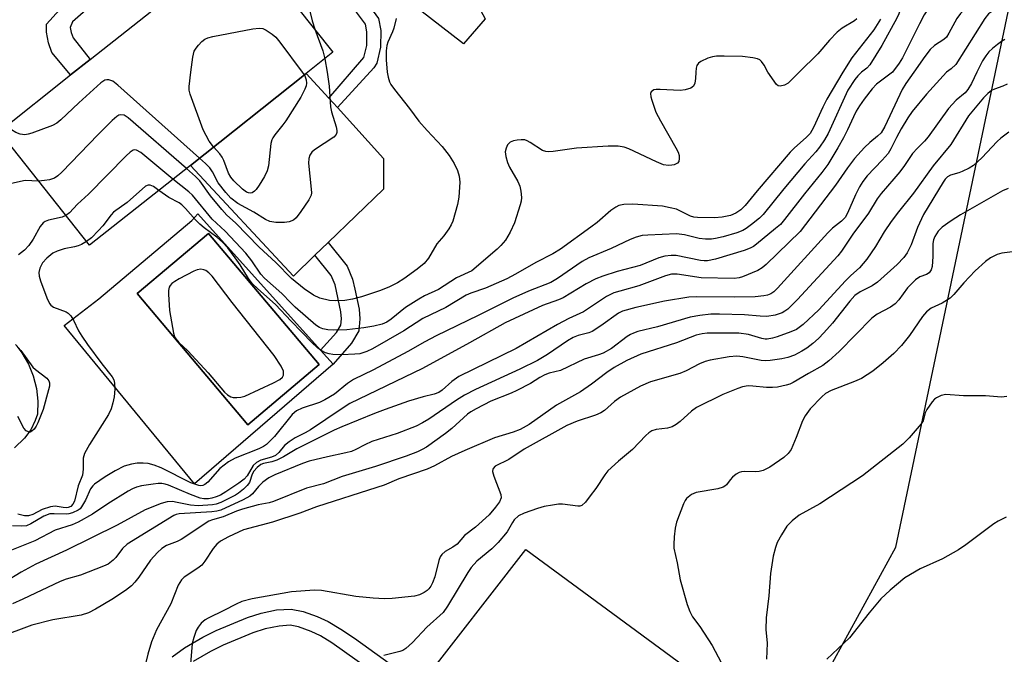
# Model space of a CAD drawing. Units: inches. Extents: x 1279759 to 1285759, y 465453 to 469454.
# Drawn here: x 1279963 to 1280187, y 467868 to 468012 of the extents above; entities that cross this region are included whole.
import ezdxf

# ---------------------------------------------------------------- set-up
doc = ezdxf.new("R2010")
doc.units = ezdxf.units.IN
doc.header["$MEASUREMENT"] = 0
for name, color, linetype in [('BLDG-Footprint', 5, 'Continuous'), ('CULTRL-Pad', 6, 'Continuous'), ('CULTRL-Swimming Pool in Ground', 4, 'Continuous'), ('NTRL-Trees', 3, 'Continuous'), ('TRANS-Non Street Sidewalk', 7, 'Continuous'), ('Undefined', 1, 'Continuous')]:
    doc.layers.add(name, color=color, linetype=linetype)

msp = doc.modelspace()

# ---------------------------------------------------------------- linework, layer by layer
at = {"layer": 'BLDG-Footprint', "elevation": 187.9}
msp.add_lwpolyline([(1280002.14, 467978.79), (1279979.23, 467960.61), (1279958.7, 467986.49), (1279974.92, 467999.36), (1279979.32, 468002.85), (1279998.77, 468018.28), (1280010.71, 468027.76), (1280014.01, 468030.38), (1280034.54, 468004.51), (1280028.48, 467999.7)], close=True, dxfattribs=at)
at = {"layer": 'CULTRL-Pad'}
for points in [[(1280069.15, 468012.11), (1280064.21, 468006.39), (1280034.66, 468029.36), (1280043.52, 468041.3), (1280048.53, 468048.05), (1280068.56, 468038.43), (1280063.66, 468032.85), (1280062.99, 468029.57), (1280062.95, 468026.76), (1280063.82, 468022.05)], [(1280030.44, 467958.35), (1280025.53, 467953.62), (1280002.14, 467978.79), (1280028.48, 467999.7), (1280033.59, 467994.08), (1280035.56, 467991.91), (1280046.04, 467980.38), (1280046.04, 467973.38), (1280033.46, 467961.27)], [(1280125.96, 467856.43), (1280057.73, 467768.93), (1280010.76, 467804.17), (1280052.1, 467857.51), (1280054.38, 467860.46), (1280078.41, 467891.46)]]:
    msp.add_lwpolyline(points, close=True, dxfattribs=at)
for points in [[(1280003.84, 467967.73, 0), (1280031.74, 467936.73, 0), (1280034.56, 467933.6, 0), (1280003.08, 467906.35, 0), (1279973.46, 467942.38, 0), (1279981.35, 467948.41, 0), (1280002.46, 467966.27, 0)], [(1280031.41, 467933.49, 0), (1280006.25, 467963.32, 0), (1279990.02, 467949.62, 0), (1280015.18, 467919.8, 0)]]:
    msp.add_polyline3d(points, close=True, dxfattribs=at)
msp.add_polyline3d([(1279962.66, 467937.69, 0), (1279963.84, 467936.14, 0), (1279965.32, 467933.61, 0), (1279966.43, 467930.9, 0), (1279967.15, 467928.07, 0), (1279967.46, 467925.16, 0), (1279967.35, 467922.23, 0), (1279966.87, 467920.73, 0), (1279965.84, 467918.61, 0), (1279964.45, 467916.71, 0), (1279962.14, 467914.58, 0)], dxfattribs=at)
at = {"layer": 'CULTRL-Swimming Pool in Ground'}
msp.add_lwpolyline([(1280031.41, 467933.49), (1280015.18, 467919.8), (1279990.02, 467949.62), (1280006.25, 467963.32)], close=True, dxfattribs=at)
at = {"layer": 'NTRL-Trees'}
msp.add_lwpolyline([(1280134.57, 467841.01), (1280162.48, 467891.98), (1280202.56, 468083.11), (1280229.01, 468156), (1280259.4, 468303.4), (1280328.36, 468420.46), (1280383.65, 468438.83), (1280415.45, 468464.15), (1280533.62, 468692.76), (1280545.01, 468707.52), (1280874.77, 469250.79), (1280910.41, 469317), (1280940.08, 469367.86), (1280986.56, 469453.76), (1281533.95, 469453.71)], dxfattribs=at)
at = {"layer": 'TRANS-Non Street Sidewalk'}
for points in [[(1280006.13, 468033.14), (1280004.06, 468035.57), (1280006.26, 468037.03), (1280008.71, 468037.97), (1280010.85, 468038.13), (1280013.87, 468037.79), (1280042.21, 468015.83), (1280044.88, 468012.18), (1280045.43, 468009.45), (1280045.37, 468005.64), (1280044.54, 468002.05), (1280043.84, 468000.99), (1280035.56, 467991.91), (1280033.59, 467994.08), (1280041.58, 468003.31), (1280042.21, 468006.03), (1280042.25, 468009.16), (1280041.91, 468010.88), (1280039.91, 468013.6), (1280012.64, 468034.74), (1280010.8, 468034.95), (1280009.41, 468034.84), (1280007.72, 468034.2)], [(1279992.71, 468025.2), (1279990.54, 468024.88), (1279975.31, 468011.44), (1279974.81, 468010.17), (1279975.03, 468008.97), (1279975.5, 468007.76), (1279979.32, 468002.85), (1279974.92, 467999.36), (1279970.63, 468004.43), (1279969.86, 468006.63), (1279969.43, 468009.06), (1279969.46, 468010.9), (1279972.39, 468014.19), (1279984.17, 468025.06), (1279985.71, 468028.49), (1279986.52, 468032.26)], [(1280038.78, 467938.34), (1280034.56, 467933.6), (1280031.74, 467936.73), (1280035.37, 467940.81), (1280036.33, 467942.46), (1280036.47, 467943.88), (1280036.33, 467945.51), (1280035, 467951.65), (1280034.15, 467953.73), (1280030.44, 467958.35), (1280033.46, 467961.27), (1280037.8, 467955.88), (1280039, 467952.92), (1280039.53, 467950.65), (1280040.48, 467946.12), (1280040.67, 467943.86), (1280040.41, 467941.15)]]:
    msp.add_lwpolyline(points, close=True, dxfattribs=at)
for points in [[(1279998, 467867), (1280000.81, 467869.04), (1280004.94, 467871.48), (1280007.96, 467873.01), (1280015.09, 467875.97), (1280018.21, 467876.97), (1280021.74, 467877.68), (1280025.05, 467877.89), (1280027.76, 467877.34), (1280030.98, 467876.21), (1280033.43, 467875.05), (1280036.3, 467873.33), (1280039.41, 467871.23), (1280054.38, 467860.46)], [(1280052.1, 467857.51), (1280034.31, 467870.22), (1280031.69, 467871.79), (1280029.57, 467872.79), (1280026.69, 467873.81), (1280024.81, 467874.19), (1280022.3, 467874.02), (1280019.14, 467873.39), (1280016.32, 467872.49), (1280009.55, 467869.68), (1280006.72, 467868.24), (1280002.79, 467865.92)]]:
    msp.add_lwpolyline(points, dxfattribs=at)
at = {"layer": 'Undefined'}
for p, q in [((1280032.67, 468003.03, 188), (1280033.2, 468000, 188)), ((1280027.57, 468000, 190), (1280028.01, 467999.41, 190)), ((1280028.01, 467999.41, 190), (1280028.04, 467999.35, 190))]:
    msp.add_line(p, q, dxfattribs=at)
for points, elevation in [([(1280187.47, 468035.94), (1280182.21, 468035), (1280181.47, 468034.71), (1280181.05, 468034.41), (1280180.52, 468033.84), (1280180.03, 468032.96), (1280178.65, 468029.4), (1280178.17, 468028.35), (1280177.19, 468026.63), (1280176.44, 468025.6), (1280175.88, 468025.1), (1280175.14, 468024.62), (1280171.54, 468022.91), (1280168.32, 468020.8), (1280166.99, 468019.62), (1280164.86, 468017.14), (1280164.11, 468015.9), (1280163.13, 468013.28), (1280162.66, 468012.24), (1280159.32, 468006.06), (1280156.58, 468001.64), (1280155.89, 468000.9), (1280154.7, 468000)], 180), ([(1280190.08, 468032.23), (1280186.9, 468031.19), (1280185.59, 468030.57), (1280184.94, 468030.06), (1280184.21, 468029.25), (1280183.61, 468028.26), (1280181.98, 468025), (1280181.36, 468024.15), (1280180.36, 468023.06), (1280178.89, 468021.62), (1280177.66, 468020.57), (1280170.93, 468015.5), (1280170.32, 468014.94), (1280169.67, 468014.18), (1280168.92, 468013.01), (1280167.85, 468011), (1280163.99, 468003.27), (1280163.19, 468002.02), (1280161.71, 468000)], 178), ([(1280188.49, 468024.05), (1280186.86, 468021.63), (1280185.66, 468020.34), (1280184.54, 468019.4), (1280180.56, 468016.52), (1280177.16, 468013.33), (1280176.31, 468012.17), (1280174.52, 468008.85), (1280173.95, 468007.97), (1280173.35, 468007.38), (1280171.29, 468006.08), (1280170.28, 468005.11), (1280169.03, 468003.56), (1280166.56, 468000)], 176), ([(1280028.86, 468015.71), (1280029.78, 468011.66), (1280030.39, 468009.74)], 188), ([(1280187.92, 468015.34), (1280184.69, 468014), (1280183.56, 468013.21), (1280182.69, 468012.16), (1280176.09, 468001.74), (1280175.05, 468000.73), (1280174.01, 468000)], 174), ([(1280048.93, 468012.15), (1280048.36, 468009.97), (1280048.07, 468009.17), (1280047, 468006.82), (1280046.76, 468006.01), (1280046.66, 468004.85), (1280046.66, 468002.78), (1280046.89, 468000)], 186), ([(1280153.58, 468012.1), (1280153.06, 468011.64), (1280150.29, 468009.95), (1280149.17, 468009.07), (1280147.37, 468007.25), (1280144.72, 468004.15), (1280140.52, 468000)], 184), ([(1280158.98, 468012.01), (1280157.46, 468009.58), (1280152.43, 468003.21), (1280150.43, 468000)], 182), ([(1280002.26, 468000), (1280002.65, 468003.41), (1280003.01, 468004.75), (1280003.44, 468005.45), (1280003.98, 468006.1), (1280004.75, 468006.92), (1280005.38, 468007.46), (1280006.13, 468007.82), (1280007.27, 468008.11), (1280016.34, 468009.83), (1280017.79, 468010.01), (1280018.59, 468009.9), (1280019.33, 468009.57), (1280020.72, 468008.66), (1280021.57, 468007.92), (1280022.49, 468006.8), (1280027.57, 468000)], 190), ([(1280030.39, 468009.74), (1280032.22, 468004.8), (1280032.67, 468003.03)], 188), ([(1280187.26, 468007.38), (1280186.52, 468006.98), (1280185.58, 468006.31), (1280184.43, 468005.39), (1280183.6, 468004.6), (1280182.91, 468003.73), (1280182.14, 468002.59), (1280180.89, 468000)], 172), ([(1280133.41, 468000), (1280132.51, 468001.58), (1280131.93, 468002.43), (1280131.55, 468002.77), (1280131.06, 468003), (1280129.94, 468003.26), (1280127.59, 468003.57), (1280123.45, 468003.64), (1280121.69, 468003.61), (1280120.82, 468003.5), (1280119.72, 468003.14), (1280118.14, 468002.38), (1280117.65, 468002.02), (1280117.25, 468001.48), (1280117.06, 468000.91), (1280117, 468000)], 184), ([(1279967.64, 467975.21), (1279964.59, 467975.31), (1279960.79, 467974.52), (1279959.34, 467974.46), (1279958.52, 467974.6), (1279957.5, 467975.07), (1279956.53, 467975.69), (1279952.94, 467978.71), (1279951.69, 467979.9), (1279947.48, 467984.71), (1279946.04, 467986.46), (1279944.65, 467988.6), (1279943.59, 467990.59), (1279942.99, 467992.34), (1279942.75, 467994.27), (1279942.69, 467996.25), (1279942.89, 468000)], 186), ([(1280004.23, 467980.45), (1279985.65, 467997.02), (1279984.48, 467997.92), (1279983.56, 467998.25), (1279983.11, 467998.27), (1279982.65, 467998.15), (1279981.74, 467997.55), (1279976.76, 467993.03), (1279972.66, 467989.11), (1279971.78, 467988.42), (1279970.8, 467987.87), (1279966.09, 467986.12), (1279965.24, 467985.88), (1279964.47, 467985.76), (1279963.48, 467985.86), (1279962.44, 467986.27), (1279961.45, 467986.89), (1279960.38, 467987.82)], 188), ([(1280154.7, 468000), (1280153.83, 467999.15), (1280153.13, 467998.3), (1280151.58, 467995.86), (1280147.08, 467986.06), (1280146.27, 467984.59), (1280145.15, 467982.94), (1280144.25, 467981.85), (1280141.75, 467979.11), (1280137, 467973.46), (1280132.31, 467967.61), (1280131.47, 467966.8), (1280129.64, 467965.3), (1280128.47, 467964.41), (1280127.73, 467963.95), (1280126.35, 467963.44), (1280123.19, 467962.57), (1280121.46, 467962.14), (1280120.6, 467962.03), (1280119.18, 467962.03), (1280117.78, 467962.17), (1280114.41, 467962.95), (1280112.58, 467963.2), (1280106.07, 467962.92), (1280104.81, 467962.8), (1280103.44, 467962.45), (1280102.09, 467961.96), (1280097.77, 467959.91), (1280092.67, 467957.76), (1280091.19, 467956.91), (1280085.58, 467953.09), (1280084.07, 467952.17), (1280078.99, 467950.15), (1280075.44, 467948.59), (1280067.53, 467944.62), (1280057.97, 467940.02), (1280055.4, 467938.66), (1280051.59, 467936.48), (1280043.75, 467932.27), (1280039.17, 467930.11), (1280037.83, 467929.2), (1280034.86, 467926.76), (1280032.72, 467925.46), (1280031.48, 467924.89), (1280027.51, 467923.55), (1280026.22, 467922.95), (1280025.24, 467922.11), (1280021.22, 467917.16), (1280019.46, 467915.31), (1280018.75, 467914.82), (1280017.7, 467914.3), (1280012.29, 467912.16), (1280010.8, 467911.35), (1280008.79, 467909.87), (1280006.06, 467906.75), (1280005.43, 467906.21), (1280004.98, 467905.98), (1280004.52, 467905.91), (1280004.06, 467905.97), (1280002.2, 467906.62), (1279995.47, 467910), (1279993.91, 467910.62), (1279992.51, 467910.95), (1279991.4, 467911.09), (1279990.07, 467911.08), (1279988.72, 467910.87), (1279987.11, 467910.35), (1279985.07, 467909.35), (1279982.75, 467907.94), (1279980.36, 467906.28), (1279979.95, 467905.9), (1279979.46, 467905.23), (1279978.27, 467902.62), (1279977.42, 467901.11), (1279977.06, 467900.69), (1279976.62, 467900.36), (1279975.35, 467899.77), (1279974.53, 467899.55), (1279973.98, 467899.49), (1279971.19, 467899.57), (1279970.15, 467899.5), (1279968.86, 467899.04), (1279965.89, 467897.26), (1279964.87, 467896.82), (1279963.82, 467896.72), (1279961.69, 467896.83)], 180), ([(1280150.43, 468000), (1280146.77, 467993.86), (1280145.84, 467992), (1280143.75, 467987.36), (1280142.99, 467986.05), (1280142.09, 467985.1), (1280139.46, 467982.81), (1280138.42, 467981.78), (1280130.94, 467972.97), (1280128.19, 467969.63), (1280127.22, 467968.67), (1280126.13, 467967.89), (1280124.87, 467967.38), (1280122.97, 467966.97), (1280121.22, 467966.89), (1280117.4, 467966.91), (1280116.54, 467967.01), (1280115.77, 467967.25), (1280113.39, 467968.46), (1280112.58, 467968.79), (1280111.17, 467969.15), (1280109.43, 467969.47), (1280102.71, 467969.98), (1280100.65, 467969.89), (1280099.53, 467969.65), (1280098.81, 467969.29), (1280097.7, 467968.51), (1280094.55, 467965.78), (1280093.18, 467964.73), (1280086.22, 467959.74), (1280084.49, 467958.65), (1280080.63, 467956.73), (1280076.05, 467954.02), (1280074.09, 467953.01), (1280069.18, 467950.83), (1280065.9, 467949.7), (1280064.8, 467949.23), (1280060.16, 467946.46), (1280054.95, 467943.95), (1280050.66, 467941.18), (1280043.54, 467937.04), (1280042.24, 467936.43), (1280040.62, 467935.96), (1280039.48, 467935.82), (1280036.58, 467935.68), (1280034.54, 467935.74), (1280033.67, 467935.9), (1280032.85, 467936.17), (1280031.89, 467936.68), (1280030.99, 467937.3), (1280029.75, 467938.47), (1280025.01, 467943.36), (1280021.51, 467947.11), (1280017.45, 467950.7), (1280016.18, 467951.91), (1280015.34, 467953.02), (1280013.45, 467956.14), (1280012.32, 467957.77), (1280010.62, 467960.04), (1280009.43, 467961.3), (1280008.14, 467962.47), (1280005.26, 467964.57), (1280004.27, 467965.39), (1280003.3, 467966.38), (1280001.05, 467968.97), (1280000.18, 467969.82), (1279999.56, 467970.23), (1279997.2, 467971.45), (1279994.94, 467973.08)], 182), ([(1280117, 468000), (1280116.97, 467998.51), (1280116.79, 467997.46), (1280116.46, 467996.82), (1280115.88, 467996.37), (1280114.57, 467995.94), (1280113.43, 467995.78), (1280108.88, 467996.06), (1280108.01, 467996.05), (1280107.48, 467995.95), (1280107.13, 467995.76), (1280106.86, 467995.5), (1280106.72, 467995.13), (1280106.77, 467994.4), (1280106.98, 467993.59), (1280107.95, 467990.9), (1280108.98, 467988.94), (1280112.46, 467982.81), (1280112.96, 467981.8), (1280113.19, 467981.04), (1280113.26, 467980.31), (1280113.13, 467979.66), (1280112.81, 467979.3), (1280112.1, 467978.92), (1280111.58, 467978.8), (1280110.77, 467978.78), (1280109.68, 467978.94), (1280108.04, 467979.58), (1280101.81, 467982.57), (1280100.76, 467982.9), (1280099.38, 467983.15), (1280097.12, 467983.16), (1280089.86, 467982.68), (1280084.62, 467981.92), (1280083.46, 467981.84), (1280082.9, 467981.91), (1280082.17, 467982.2), (1280079.39, 467984.02), (1280078.67, 467984.4), (1280078.17, 467984.56), (1280077.31, 467984.61), (1280076.43, 467984.51), (1280075.56, 467984.33), (1280074.78, 467984.03), (1280074.23, 467983.48), (1280073.88, 467982.72), (1280073.71, 467981.89), (1280073.83, 467980.81), (1280074.21, 467979.45), (1280074.63, 467978.39), (1280076.52, 467975.13), (1280077, 467974.09), (1280077.26, 467972.95), (1280077.38, 467971.5), (1280077.28, 467970.65), (1280077.08, 467969.82), (1280075.8, 467965.73), (1280074.78, 467963.58), (1280073.73, 467961.81), (1280072.68, 467960.55), (1280071.88, 467959.75), (1280066.09, 467954.82), (1280062.59, 467953.24), (1280058.5, 467950.59), (1280055.37, 467949.09), (1280054.07, 467948.36), (1280051.05, 467946.43), (1280047.76, 467943.82), (1280046.81, 467943.16), (1280045.71, 467942.69), (1280043.82, 467942.24), (1280041.54, 467941.87), (1280037.69, 467941.42), (1280034.55, 467941.32), (1280033.39, 467941.42), (1280032.24, 467941.64), (1280031.5, 467941.91), (1280030.68, 467942.44), (1280025.98, 467946.55), (1280024.94, 467947.54), (1280022.94, 467949.65), (1280019.01, 467953.11), (1280018.17, 467954.07), (1280016.12, 467957.05), (1280014.72, 467958.83), (1280010, 467963.81), (1280007.09, 467966.53), (1280002.59, 467972.02), (1280001.81, 467972.76), (1279998.16, 467975.64)], 184), ([(1280046.89, 468000), (1280047.07, 467998.85), (1280047.42, 467997.75), (1280047.72, 467997.16), (1280048.52, 467996.02), (1280051.97, 467991.71), (1280054.09, 467988.83), (1280055.95, 467986.7), (1280059.35, 467983.04), (1280060.95, 467981.03), (1280062.05, 467979.24), (1280062.87, 467977.65), (1280063.25, 467976.36), (1280063.4, 467975), (1280063.15, 467971.57), (1280062.84, 467969.85), (1280061.75, 467966.11), (1280061.42, 467965.29), (1280060.86, 467964.33), (1280059.7, 467962.75), (1280058.17, 467960.91), (1280056.26, 467957.67), (1280055.26, 467956.44), (1280053.7, 467955.16), (1280050.63, 467953), (1280049.17, 467952.1), (1280047.41, 467951.18), (1280045.34, 467950.36), (1280040.99, 467948.91), (1280039, 467948.38), (1280037.24, 467948.08), (1280035.21, 467947.98), (1280033.78, 467948.08), (1280031.59, 467948.59), (1280030.08, 467949.26), (1280028.02, 467950.67), (1280025.09, 467953.09), (1280021.52, 467956.68), (1280017.79, 467960.2), (1280012.36, 467965.68), (1280010.42, 467967.44), (1280009.27, 467968.73), (1280006.71, 467971.89), (1280004.29, 467975.25), (1280003.27, 467976.27), (1280001.22, 467978.06)], 186), ([(1280007.4, 467982.97), (1280006.41, 467984.32), (1280005.03, 467986.9), (1280002.05, 467995.01), (1280001.86, 467995.86), (1280001.84, 467996.73), (1280002.26, 468000)], 190), ([(1280033.2, 468000), (1280033.7, 467996.81), (1280033.99, 467992.07), (1280034.24, 467990.94), (1280035.27, 467987.57), (1280035.42, 467986.75), (1280035.4, 467986.24), (1280035.24, 467985.79), (1280034.72, 467985.2), (1280030.32, 467982.31), (1280029.71, 467981.75), (1280029.28, 467981.13), (1280029.03, 467980.38), (1280028.95, 467979.25), (1280029.62, 467973.39), (1280029.64, 467972.53), (1280029.56, 467971.98), (1280029.09, 467970.96), (1280027.24, 467968.28), (1280026.18, 467966.88), (1280025.56, 467966.32), (1280024.59, 467965.93), (1280023.51, 467965.78), (1280021.53, 467965.79), (1280020.18, 467966), (1280019.18, 467966.48), (1280016.58, 467968.14), (1280012.89, 467970.12), (1280011.32, 467971.35), (1280010.17, 467972.58), (1280008.48, 467974.78), (1280007.14, 467977.31), (1280006.57, 467978.2), (1280005.58, 467979.24), (1280004.23, 467980.45)], 188), ([(1280028.04, 467999.35), (1280028.42, 467998.25), (1280028.51, 467997.47), (1280028.46, 467996.9), (1280028.17, 467996.09), (1280027.24, 467994.31), (1280023.84, 467988.9), (1280023.16, 467987.97), (1280021.29, 467985.76), (1280020.84, 467985.08), (1280020.62, 467984.59), (1280020.43, 467983.78), (1280019.85, 467978.71), (1280019.58, 467977.58), (1280018.95, 467976.29), (1280017.76, 467974.27), (1280017.11, 467973.33), (1280016.74, 467972.93), (1280016.16, 467972.57), (1280015.74, 467972.46), (1280015.32, 467972.51), (1280014.87, 467972.7), (1280013.95, 467973.4), (1280012, 467975.3), (1280011.36, 467976.1), (1280010.83, 467977.01), (1280009.71, 467979.89), (1280009.35, 467980.65), (1280008.8, 467981.41), (1280007.4, 467982.97)], 190), ([(1280140.52, 468000), (1280138.01, 467997.49), (1280137.18, 467997.04), (1280136.15, 467996.77), (1280135.7, 467996.87), (1280135.31, 467997.21), (1280133.41, 468000)], 184), ([(1280001.22, 467978.06), (1279988.02, 467989.57), (1279987.07, 467990.17), (1279986.36, 467990.3), (1279985.89, 467990.19), (1279985.43, 467989.92), (1279984.35, 467988.97), (1279981.18, 467985.83), (1279972.88, 467977.21), (1279972.01, 467976.4), (1279971.22, 467975.91), (1279970.11, 467975.53), (1279968.96, 467975.32), (1279967.64, 467975.21)], 186), ([(1279998.16, 467975.64), (1279990.87, 467981.73), (1279989.92, 467982.27), (1279989.53, 467982.32), (1279989.11, 467982.23), (1279988.43, 467981.79), (1279987.56, 467980.99), (1279978.97, 467972.24), (1279976.49, 467969.95), (1279974.65, 467968.01), (1279973.86, 467967.38)], 184), ([(1279994.94, 467973.08), (1279993.71, 467973.95), (1279993.02, 467974.28), (1279992.56, 467974.32), (1279991.95, 467974.06), (1279987.74, 467970.34), (1279984.69, 467968.16), (1279984.12, 467967.56), (1279982.2, 467965), (1279981.26, 467963.94), (1279979.66, 467962.34), (1279978.53, 467961.5)], 182), ([(1280188, 467973.56), (1280186.71, 467972.99), (1280177.18, 467967.52), (1280175.08, 467966.19), (1280173.03, 467964.74), (1280172.09, 467963.79), (1280171.35, 467962.63), (1280171.02, 467961.88), (1280170.85, 467961.05), (1280170.85, 467958.05), (1280170.69, 467955.78), (1280170.5, 467955), (1280170.08, 467954.37), (1280169.47, 467953.97), (1280167.9, 467953.45), (1280166.97, 467952.79), (1280165.12, 467950.9), (1280163.16, 467948.22), (1280162.32, 467947.29), (1280161.24, 467946.52), (1280158.26, 467944.95), (1280157.05, 467944.07), (1280149.61, 467936.42), (1280147.26, 467934.3), (1280145.9, 467933.24), (1280142.61, 467931.45), (1280139.17, 467929.4), (1280138.38, 467929.05), (1280137.54, 467928.8), (1280135.54, 467928.37), (1280134.4, 467928.24), (1280133.08, 467928.28), (1280129.98, 467928.59), (1280128.88, 467928.61), (1280127.61, 467928.4), (1280126.56, 467928.06), (1280123.18, 467926.64), (1280117.15, 467923.71), (1280116.02, 467922.85), (1280113.44, 467920.51), (1280112.54, 467919.87), (1280111.6, 467919.34), (1280110.57, 467918.99), (1280108.01, 467918.74), (1280107.01, 467918.42), (1280106.31, 467917.93), (1280105.66, 467917.33), (1280102.59, 467914.15), (1280099.41, 467911.51), (1280097.02, 467909.32), (1280096.3, 467908.42), (1280094.25, 467905.3), (1280093.03, 467903.6), (1280091.92, 467902.19), (1280091.11, 467901.45), (1280090.67, 467901.28), (1280090.19, 467901.25), (1280086.68, 467901.7), (1280085.83, 467901.71), (1280084.44, 467901.53), (1280082.52, 467901.17), (1280080.99, 467900.77), (1280078, 467899.71), (1280076.74, 467899.08), (1280075.72, 467898.18), (1280075.32, 467897.58), (1280074.12, 467895.41), (1280072.06, 467893), (1280070.62, 467891.57), (1280067.23, 467888.74), (1280065.94, 467887.34), (1280065.19, 467886.21), (1280060.59, 467878.53), (1280059.55, 467877.11), (1280055.88, 467873.77), (1280052.64, 467870.26), (1280051.12, 467868.91), (1280050.43, 467868.49), (1280049.71, 467868.2), (1280046.09, 467867.33)], 166), ([(1279973.86, 467967.38), (1279972.97, 467967.01), (1279969.88, 467966.33), (1279969.13, 467966.03), (1279968.68, 467965.74), (1279967.98, 467964.87), (1279966.4, 467962.01), (1279965.42, 467960.54), (1279964.43, 467959.49), (1279963.06, 467958.46)], 184), ([(1279978.53, 467961.5), (1279977.38, 467960.8), (1279976.63, 467960.46), (1279975.83, 467960.24), (1279973.45, 467959.84), (1279971.86, 467959.29), (1279970.85, 467958.8), (1279969.49, 467957.7), (1279968.53, 467956.61), (1279967.95, 467955.42), (1279967.71, 467954.4), (1279967.76, 467953.59), (1279968.08, 467952.5), (1279969.5, 467948.65), (1279970.11, 467947.37), (1279970.44, 467946.96), (1279971.05, 467946.51), (1279973.9, 467945.45), (1279974.36, 467945.15), (1279974.96, 467944.54), (1279975.57, 467943.56), (1279976.71, 467941.19), (1279977.46, 467939.95), (1279978.77, 467938.03), (1279981.98, 467933.67), (1279984.35, 467930.71), (1279984.72, 467930.02), (1279984.91, 467929.28), (1279984.93, 467927.86), (1279984.78, 467926.13), (1279984.5, 467924.75), (1279984.1, 467923.42), (1279983.5, 467922.16), (1279979.18, 467915.28), (1279978.04, 467913.26), (1279977.79, 467912.21), (1279977.8, 467909.72), (1279977.61, 467908.31), (1279976.64, 467905.91), (1279975.8, 467902.39), (1279975.44, 467901.73), (1279974.95, 467901.24), (1279974.35, 467900.97), (1279973.9, 467900.9), (1279973.19, 467900.95), (1279971.43, 467901.25), (1279970.34, 467901.16), (1279968.43, 467900.53), (1279966.32, 467899.41), (1279965.35, 467899.06), (1279964.44, 467899.06), (1279962.88, 467899.46)], 182), ([(1280193.19, 467959.63), (1280186.55, 467958.84), (1280185.47, 467958.55), (1280183.98, 467957.78), (1280182.83, 467956.93), (1280180.47, 467954.81), (1280177.93, 467952.09), (1280175.66, 467949.42), (1280174.84, 467948.62), (1280172.99, 467947.41), (1280170.52, 467946.31), (1280169.43, 467945.49), (1280168.53, 467944.44), (1280165.55, 467940.06), (1280163.77, 467937.85), (1280162, 467935.98), (1280159.58, 467933.84), (1280157.25, 467932.01), (1280154.63, 467930.35), (1280153.08, 467929.62), (1280147.74, 467927.56), (1280146.52, 467926.87), (1280145.63, 467926.11), (1280143.01, 467923.4), (1280141.87, 467921.85), (1280141.22, 467920.65), (1280139.81, 467916.86), (1280138.66, 467914.16), (1280138.03, 467913.24), (1280137.04, 467912.32), (1280133.85, 467910.18), (1280132.28, 467909.41), (1280131.44, 467909.2), (1280130.58, 467909.08), (1280127.96, 467909.16), (1280127.4, 467909.12), (1280126.89, 467908.96), (1280126.19, 467908.56), (1280125.34, 467907.85), (1280124.78, 467907.24), (1280123.97, 467906.14), (1280123.64, 467905.81), (1280123.26, 467905.58), (1280122.04, 467905.24), (1280117.05, 467904.36), (1280116, 467903.91), (1280114.9, 467903.01), (1280114.56, 467902.56), (1280114.18, 467901.79), (1280112.63, 467897.68), (1280112.29, 467896.29), (1280112.08, 467894.29), (1280111.99, 467892.57), (1280112.04, 467891.71), (1280112.79, 467888.42), (1280113.43, 467884.55), (1280115.04, 467878.94), (1280115.61, 467877.3), (1280116.28, 467876.13), (1280117.94, 467873.89), (1280120.69, 467869.61), (1280123.48, 467864.46)], 164), ([(1279962.36, 467938.04), (1279963.61, 467936.7), (1279966.35, 467932.91), (1279966.96, 467932.33), (1279969.47, 467930.4), (1279969.97, 467929.8), (1279970.13, 467929.33), (1279970.09, 467928.56), (1279969.92, 467927.73), (1279968.68, 467923.26), (1279967.44, 467920.24), (1279967.05, 467919.45), (1279966.6, 467918.79), (1279966.09, 467918.31), (1279965.72, 467918.14), (1279965.34, 467918.15), (1279964.78, 467918.42), (1279964.27, 467918.99), (1279962.88, 467921.65)], 184), ([(1280187.68, 467926.2), (1280186.52, 467926.06), (1280182.84, 467926.39), (1280177.81, 467926.39), (1280173.83, 467926.64), (1280172.75, 467926.42), (1280171.73, 467925.95), (1280171.29, 467925.61), (1280170.69, 467924.98), (1280169.5, 467923.3), (1280169.15, 467922.51), (1280168.65, 467920.7), (1280168.22, 467919.97), (1280165.51, 467916.84), (1280164.03, 467915.41), (1280154.89, 467908.18), (1280145.19, 467901.82), (1280140.52, 467899.22), (1280138.91, 467897.98), (1280137.7, 467896.75), (1280136.47, 467894.79), (1280135.52, 467893.01), (1280135.1, 467891.91), (1280134.55, 467889.89), (1280133.98, 467886), (1280133.62, 467880.9), (1280132.97, 467875.87), (1280132.92, 467873.21), (1280133.21, 467870.11), (1280133.09, 467866.5)], 162), ([(1280187.57, 467898.77), (1280185.72, 467897.9), (1280184.71, 467897.29), (1280178.4, 467892.47), (1280176.72, 467891.32), (1280173.08, 467889.33), (1280167.97, 467887.02), (1280164.48, 467884.98), (1280161.17, 467882.19), (1280159.04, 467880.17), (1280156.37, 467877.01), (1280151.96, 467871.34), (1280146.81, 467866.5)], 160)]:
    msp.add_lwpolyline(points, dxfattribs=dict(at, elevation=elevation))
at = {"layer": 'Undefined', "elevation": 180}
msp.add_lwpolyline([(1280004.48, 467955.17), (1280003.69, 467955.05), (1280002.9, 467954.75), (1279999.56, 467953.01), (1279998.57, 467952.41), (1279997.89, 467951.9), (1279997.53, 467951.5), (1279997.31, 467951.09), (1279997.16, 467950.31), (1279997.15, 467949.47), (1279997.39, 467945.77), (1279998.28, 467940.59), (1279998.53, 467939.78), (1279998.79, 467939.3), (1279999.5, 467938.48), (1280001.53, 467936.57), (1280006.16, 467931.59), (1280009.92, 467927.2), (1280010.53, 467926.63), (1280011.36, 467926.15), (1280011.86, 467926.03), (1280012.72, 467926), (1280013.6, 467926.1), (1280014.47, 467926.32), (1280021.05, 467929.31), (1280022.46, 467930.11), (1280023.04, 467930.64), (1280023.26, 467931.05), (1280023.33, 467931.51), (1280023.26, 467931.97), (1280022.74, 467933.14), (1280021.18, 467935.54), (1280011.59, 467947.59), (1280007.1, 467953.55), (1280006.33, 467954.37), (1280005.68, 467954.85), (1280005.22, 467955.04)], close=True, dxfattribs=at)
at = {"layer": 'Undefined'}
for points in [[(1280161.71, 468000, 178), (1280158.05, 467997.27, 178), (1280157.07, 467996.18, 178), (1280155.28, 467993.86, 178), (1280154.21, 467992.32, 178), (1280153.49, 467991.11, 178), (1280152.82, 467989.85, 178), (1280151.47, 467986.85, 178), (1280150.56, 467985.06, 178), (1280149.28, 467982.76, 178), (1280147.02, 467978.97, 178), (1280145.64, 467977.13, 178), (1280141.71, 467972.34, 178), (1280137.19, 467966.46, 178), (1280136.22, 467965.37, 178), (1280135.12, 467964.4, 178), (1280130.79, 467960.88, 178), (1280130.09, 467960.36, 178), (1280129.34, 467959.94, 178), (1280127.97, 467959.44, 178), (1280121.51, 467957.49, 178), (1280119.67, 467957.07, 178), (1280118.88, 467957.07, 178), (1280118.1, 467957.16, 178), (1280112.55, 467958.29, 178), (1280111.4, 467958.3, 178), (1280110, 467958.11, 178), (1280108.6, 467957.72, 178), (1280104.34, 467956.01, 178), (1280099.15, 467954.66, 178), (1280095.88, 467953.62, 178), (1280094.29, 467953.01, 178), (1280092.1, 467951.82, 178), (1280086.88, 467948.68, 178), (1280085.82, 467948.22, 178), (1280082.17, 467946.91, 178), (1280073.69, 467942.97, 178), (1280065.55, 467938.4, 178), (1280054.87, 467932.59, 178), (1280038.4, 467924.6, 178), (1280036.43, 467923.35, 178), (1280029.45, 467918.66, 178), (1280028.24, 467917.96, 178), (1280025.97, 467916.82, 178), (1280024.57, 467915.92, 178), (1280023.5, 467915.07, 178), (1280022.23, 467913.48, 178), (1280021.47, 467912.81, 178), (1280020.6, 467912.42, 178), (1280018.11, 467911.72, 178), (1280017.16, 467911.21, 178), (1280016.43, 467910.5, 178), (1280015.04, 467908.18, 178), (1280014.34, 467907.4, 178), (1280013.16, 467906.51, 178), (1280010.18, 467904.51, 178), (1280008.96, 467903.82, 178), (1280007.98, 467903.38, 178), (1280007.01, 467903.07, 178), (1280006.23, 467902.95, 178), (1280005.18, 467902.96, 178), (1280004.35, 467903.12, 178), (1280002.15, 467903.9, 178), (1279997.17, 467906.03, 178), (1279996.38, 467906.3, 178), (1279995.63, 467906.43, 178), (1279994.81, 467906.44, 178), (1279993.65, 467906.3, 178), (1279991.05, 467905.89, 178), (1279989.92, 467905.63, 178), (1279988.97, 467905.26, 178), (1279987.97, 467904.72, 178), (1279983.39, 467901.81, 178), (1279979.87, 467899.43, 178), (1279976.61, 467897.62, 178), (1279975.23, 467897.04, 178), (1279971.39, 467895.79, 178), (1279966.77, 467893.36, 178), (1279958.02, 467889.9, 178)], [(1280180.89, 468000, 172), (1280179.67, 467997.37, 172), (1280178.86, 467996.01, 172), (1280178.2, 467995.29, 172), (1280176.21, 467993.6, 172), (1280174.43, 467991.7, 172), (1280169.84, 467985.27, 172), (1280168.98, 467984.26, 172), (1280167.38, 467982.72, 172), (1280166.28, 467981.5, 172), (1280164.43, 467978.74, 172), (1280163.34, 467977.31, 172), (1280162.02, 467975.69, 172), (1280159.1, 467972.38, 172), (1280158.26, 467971.17, 172), (1280156.23, 467967.89, 172), (1280152.69, 467963.14, 172), (1280150.11, 467959.29, 172), (1280149.32, 467958.24, 172), (1280140.15, 467948.25, 172), (1280137.9, 467946.12, 172), (1280137.24, 467945.6, 172), (1280136.6, 467945.23, 172), (1280135.07, 467944.71, 172), (1280133.18, 467944.42, 172), (1280131.62, 467944.47, 172), (1280128.09, 467944.82, 172), (1280122.42, 467944.98, 172), (1280120.45, 467944.94, 172), (1280117.95, 467944.67, 172), (1280115.72, 467944.23, 172), (1280108.27, 467942.05, 172), (1280103.82, 467940.97, 172), (1280102.87, 467940.64, 172), (1280102.17, 467940.32, 172), (1280101.42, 467939.84, 172), (1280097.85, 467937.16, 172), (1280095.93, 467936.06, 172), (1280094.89, 467935.66, 172), (1280091.62, 467934.69, 172), (1280086.26, 467932.17, 172), (1280083.71, 467931.52, 172), (1280082.69, 467931.15, 172), (1280081.53, 467930.56, 172), (1280079.42, 467929.2, 172), (1280076.33, 467927.6, 172), (1280075.02, 467926.99, 172), (1280070.45, 467925.14, 172), (1280067.1, 467923.45, 172), (1280065.87, 467922.72, 172), (1280065.14, 467922.19, 172), (1280061.53, 467918.93, 172), (1280060.14, 467917.84, 172), (1280055.76, 467914.72, 172), (1280054.82, 467914.14, 172), (1280053.78, 467913.64, 172), (1280051.15, 467912.64, 172), (1280044.24, 467910.3, 172), (1280036.6, 467908.06, 172), (1280032.39, 467906.33, 172), (1280028.49, 467905.39, 172), (1280020.99, 467902.33, 172), (1280020.03, 467902.06, 172), (1280017.55, 467901.57, 172), (1280013.98, 467900.58, 172), (1280012.61, 467900.11, 172), (1280009.58, 467898.88, 172), (1280007.16, 467898.19, 172), (1280006.36, 467897.84, 172), (1280000.04, 467893.7, 172), (1279999.1, 467893.22, 172), (1279996.71, 467892.33, 172), (1279995.64, 467891.69, 172), (1279994.62, 467890.75, 172), (1279993.1, 467889.03, 172), (1279990.43, 467885.11, 172), (1279989.52, 467883.98, 172), (1279988.72, 467883.15, 172), (1279987.37, 467882.12, 172), (1279984.28, 467880.08, 172), (1279980.53, 467877.84, 172), (1279978.99, 467877.04, 172), (1279977.31, 467876.52, 172), (1279970.85, 467875.44, 172), (1279966.13, 467874.24, 172), (1279958.51, 467871.43, 172)], [(1280166.56, 468000, 176), (1280164.77, 467997.42, 176), (1280163.93, 467996.06, 176), (1280159.98, 467987.65, 176), (1280159.1, 467986.22, 176), (1280158.32, 467985.42, 176), (1280156.54, 467983.96, 176), (1280155.32, 467982.84, 176), (1280153.06, 467980.32, 176), (1280151.49, 467978.19, 176), (1280148.78, 467974.25, 176), (1280140.75, 467963.72, 176), (1280133.02, 467956.24, 176), (1280132.11, 467955.47, 176), (1280131.12, 467954.88, 176), (1280127.65, 467953.41, 176), (1280126.84, 467953.18, 176), (1280125.76, 467953.05, 176), (1280118.25, 467953.24, 176), (1280112.79, 467954.05, 176), (1280111.51, 467954.03, 176), (1280110.15, 467953.63, 176), (1280104.06, 467951.37, 176), (1280099.7, 467950.2, 176), (1280098.41, 467949.77, 176), (1280096.68, 467948.93, 176), (1280091.49, 467945.49, 176), (1280088.18, 467943.95, 176), (1280085.57, 467942.63, 176), (1280076.17, 467937.14, 176), (1280063.12, 467930.74, 176), (1280061.54, 467929.66, 176), (1280059.37, 467927.66, 176), (1280058.61, 467927.15, 176), (1280057.56, 467926.76, 176), (1280055.06, 467926.17, 176), (1280051.74, 467925.16, 176), (1280046.4, 467923.28, 176), (1280044, 467922.34, 176), (1280036.56, 467919.31, 176), (1280034.81, 467918.53, 176), (1280026.3, 467914.33, 176), (1280023.3, 467912.52, 176), (1280021.76, 467911.71, 176), (1280020.68, 467911.34, 176), (1280018.77, 467911.01, 176), (1280018.17, 467910.76, 176), (1280017.3, 467910.09, 176), (1280016.57, 467909.25, 176), (1280016.18, 467908.53, 176), (1280015.53, 467906.7, 176), (1280015.03, 467906.01, 176), (1280014.22, 467905.18, 176), (1280013.1, 467904.22, 176), (1280012.37, 467903.75, 176), (1280009.02, 467902.09, 176), (1280007.97, 467901.72, 176), (1280007.15, 467901.55, 176), (1280003.91, 467901.38, 176), (1280002.19, 467901.49, 176), (1279999.16, 467902.15, 176), (1279998.04, 467902.31, 176), (1279996.89, 467902.24, 176), (1279995.47, 467901.9, 176), (1279991.84, 467900.47, 176), (1279985.47, 467896.94, 176), (1279973.96, 467891.26, 176), (1279966.98, 467888.11, 176), (1279963.68, 467886.26, 176), (1279959.98, 467884.01, 176)], [(1280174.01, 468000, 174), (1280169.4, 467995.01, 174), (1280166.19, 467991, 174), (1280165.18, 467989.61, 174), (1280163.68, 467987.12, 174), (1280162.6, 467985.13, 174), (1280161.33, 467982.54, 174), (1280160.71, 467981.5, 174), (1280159.39, 467979.94, 174), (1280155.99, 467976.43, 174), (1280154.94, 467975.09, 174), (1280154.2, 467973.88, 174), (1280153.29, 467972.1, 174), (1280151.5, 467967.93, 174), (1280150.92, 467966.91, 174), (1280150.12, 467966.11, 174), (1280148.06, 467964.49, 174), (1280146.98, 467963.47, 174), (1280135.57, 467950.85, 174), (1280134.72, 467950.02, 174), (1280134.08, 467949.59, 174), (1280133.32, 467949.29, 174), (1280132.5, 467949.1, 174), (1280130.48, 467948.91, 174), (1280125.75, 467948.78, 174), (1280117.05, 467948.89, 174), (1280115.4, 467948.82, 174), (1280109.9, 467947.87, 174), (1280103.41, 467946.44, 174), (1280100.38, 467945.65, 174), (1280099.43, 467945.2, 174), (1280095.42, 467942.29, 174), (1280093.44, 467941.03, 174), (1280092.66, 467940.72, 174), (1280090.23, 467940.09, 174), (1280089.12, 467939.67, 174), (1280087.86, 467938.91, 174), (1280083.28, 467935.74, 174), (1280081.05, 467934.43, 174), (1280077.03, 467932.47, 174), (1280066.94, 467927.8, 174), (1280064.47, 467926.52, 174), (1280062.62, 467925.39, 174), (1280056.32, 467921.09, 174), (1280054.85, 467920.21, 174), (1280053.41, 467919.5, 174), (1280049.13, 467917.79, 174), (1280043.38, 467915.95, 174), (1280041.77, 467915.26, 174), (1280039.7, 467914.14, 174), (1280038.76, 467913.74, 174), (1280037.48, 467913.38, 174), (1280033.27, 467912.53, 174), (1280029.13, 467911.53, 174), (1280027.58, 467910.97, 174), (1280021.36, 467908.44, 174), (1280019.98, 467907.76, 174), (1280018.62, 467906.75, 174), (1280017.61, 467905.78, 174), (1280016.28, 467904.1, 174), (1280015.66, 467903.57, 174), (1280014.13, 467902.73, 174), (1280009.03, 467900.38, 174), (1280008.15, 467900.13, 174), (1280006.99, 467899.98, 174), (1279999.59, 467899.54, 174), (1279998.9, 467899.36, 174), (1279998.39, 467899.13, 174), (1279987.77, 467892.62, 174), (1279986.69, 467891.66, 174), (1279985.18, 467889.6, 174), (1279984.59, 467888.98, 174), (1279983.45, 467888.11, 174), (1279982.39, 467887.6, 174), (1279977.12, 467885.62, 174), (1279973.9, 467884.65, 174), (1279972.5, 467884.13, 174), (1279964.06, 467880.13, 174), (1279961.69, 467879.1, 174)], [(1280187.76, 467997.24, 170), (1280186.76, 467996.78, 170), (1280184.89, 467996.14, 170), (1280184.2, 467995.78, 170), (1280183.38, 467995.13, 170), (1280182.41, 467994.11, 170), (1280178.98, 467990.07, 170), (1280174.97, 467983.51, 170), (1280170.94, 467978.65, 170), (1280166.47, 467972.45, 170), (1280163.04, 467968.21, 170), (1280161.39, 467965.99, 170), (1280159.79, 467963.65, 170), (1280157.87, 467960.3, 170), (1280155.9, 467957.43, 170), (1280154.21, 467955.52, 170), (1280152.25, 467953.75, 170), (1280151, 467952.49, 170), (1280144.94, 467945.95, 170), (1280141.39, 467942.62, 170), (1280139.89, 467941.47, 170), (1280138.64, 467940.92, 170), (1280135.48, 467939.8, 170), (1280134.4, 467939.47, 170), (1280133.26, 467939.27, 170), (1280132.75, 467939.27, 170), (1280132.02, 467939.39, 170), (1280128.97, 467940.35, 170), (1280126.8, 467940.66, 170), (1280119.57, 467940.6, 170), (1280118.44, 467940.5, 170), (1280117.06, 467940.17, 170), (1280112.58, 467938.43, 170), (1280104.54, 467935.88, 170), (1280101.33, 467934.38, 170), (1280098.47, 467932.82, 170), (1280096.81, 467931.71, 170), (1280093.3, 467929.05, 170), (1280090.77, 467927.27, 170), (1280085.38, 467924.24, 170), (1280079.11, 467919.85, 170), (1280077.07, 467918.71, 170), (1280075.48, 467918.09, 170), (1280071.28, 467916.79, 170), (1280064.51, 467913.95, 170), (1280061.45, 467912.55, 170), (1280057.61, 467910.43, 170), (1280055.97, 467909.73, 170), (1280049.48, 467907.49, 170), (1280046.18, 467906.09, 170), (1280044.54, 467905.5, 170), (1280030.83, 467901.11, 170), (1280026.98, 467899.72, 170), (1280020.79, 467897.64, 170), (1280014.23, 467895.89, 170), (1280010.77, 467894.33, 170), (1280008.99, 467893.35, 170), (1280008.18, 467892.65, 170), (1280007.28, 467891.65, 170), (1280005.42, 467888.75, 170), (1280004.72, 467887.86, 170), (1280003.86, 467887.16, 170), (1280000.72, 467885.11, 170), (1280000.14, 467884.49, 170), (1279999.39, 467883.28, 170), (1279997.67, 467879.05, 170), (1279994.42, 467873.16, 170), (1279993.29, 467870.41, 170), (1279992.45, 467867.64, 170), (1279991.85, 467865.13, 170)], [(1280188.12, 467986.36, 168), (1280186.31, 467985, 168), (1280185.49, 467984.23, 168), (1280182.01, 467980.5, 168), (1280180.13, 467978.77, 168), (1280179.14, 467978.17, 168), (1280177.56, 467977.4, 168), (1280176.75, 467977.08, 168), (1280174.89, 467976.56, 168), (1280174.2, 467976.18, 168), (1280173.69, 467975.64, 168), (1280173.22, 467974.95, 168), (1280168.78, 467967.58, 168), (1280167.41, 467964.67, 168), (1280165.94, 467960.7, 168), (1280165.06, 467958.93, 168), (1280164.31, 467957.8, 168), (1280162.74, 467956.26, 168), (1280158.27, 467952.19, 168), (1280157.1, 467951.42, 168), (1280154.36, 467950.03, 168), (1280153.18, 467949.18, 168), (1280151.99, 467947.91, 168), (1280148.06, 467942.89, 168), (1280146.14, 467940.67, 168), (1280144.88, 467939.41, 168), (1280143.59, 467938.27, 168), (1280142.26, 467937.23, 168), (1280141.11, 467936.5, 168), (1280139.41, 467935.6, 168), (1280137.94, 467935.08, 168), (1280136.57, 467934.76, 168), (1280133.93, 467934.39, 168), (1280132.76, 467934.33, 168), (1280131.89, 467934.41, 168), (1280127.72, 467935.27, 168), (1280126.34, 467935.4, 168), (1280124.62, 467935.25, 168), (1280120.28, 467934.48, 168), (1280119.15, 467934.19, 168), (1280117.82, 467933.68, 168), (1280114.8, 467932.05, 168), (1280113.38, 467931.44, 168), (1280106.69, 467929.55, 168), (1280104.42, 467928.54, 168), (1280099.87, 467926.06, 168), (1280098.55, 467925.11, 168), (1280096.29, 467923.06, 168), (1280095.44, 467922.47, 168), (1280094.19, 467921.94, 168), (1280090.01, 467920.6, 168), (1280087.7, 467919.64, 168), (1280077.97, 467914.21, 168), (1280074.52, 467911.9, 168), (1280071.41, 467910.35, 168), (1280070.94, 467909.88, 168), (1280070.86, 467909.69, 168), (1280070.82, 467909.2, 168), (1280071.1, 467908.12, 168), (1280072.69, 467903.97, 168), (1280072.76, 467903.19, 168), (1280072.41, 467902.28, 168), (1280071.51, 467901.04, 168), (1280070.01, 467899.32, 168), (1280066.91, 467896.5, 168), (1280064.45, 467894.58, 168), (1280062.74, 467892.65, 168), (1280061.79, 467891.97, 168), (1280060.06, 467890.98, 168), (1280059.3, 467890.31, 168), (1280058.92, 467889.73, 168), (1280058.6, 467888.92, 168), (1280057.68, 467885.19, 168), (1280057.18, 467883.83, 168), (1280056.77, 467883.08, 168), (1280056.33, 467882.48, 168), (1280055.96, 467882.11, 168), (1280055.25, 467881.61, 168), (1280054.19, 467881.09, 168), (1280053.06, 467880.81, 168), (1280048.03, 467880.29, 168), (1280046.26, 467880.17, 168), (1280043.7, 467880.34, 168), (1280039.77, 467880.77, 168), (1280031.9, 467882.12, 168), (1280030.35, 467882.15, 168), (1280025.14, 467881.78, 168), (1280016.19, 467880.19, 168), (1280013.81, 467879.58, 168), (1280012.52, 467879.02, 168), (1280009.71, 467877.54, 168), (1280006.17, 467875.84, 168), (1280005.47, 467875.42, 168), (1280004.6, 467874.67, 168), (1280003.87, 467873.8, 168), (1280003.47, 467873.04, 168), (1280002.88, 467871.42, 168), (1280002.53, 467870.03, 168), (1280002.01, 467863.62, 168)]]:
    msp.add_polyline3d(points, dxfattribs=at)

doc.saveas('drawing.dxf')
